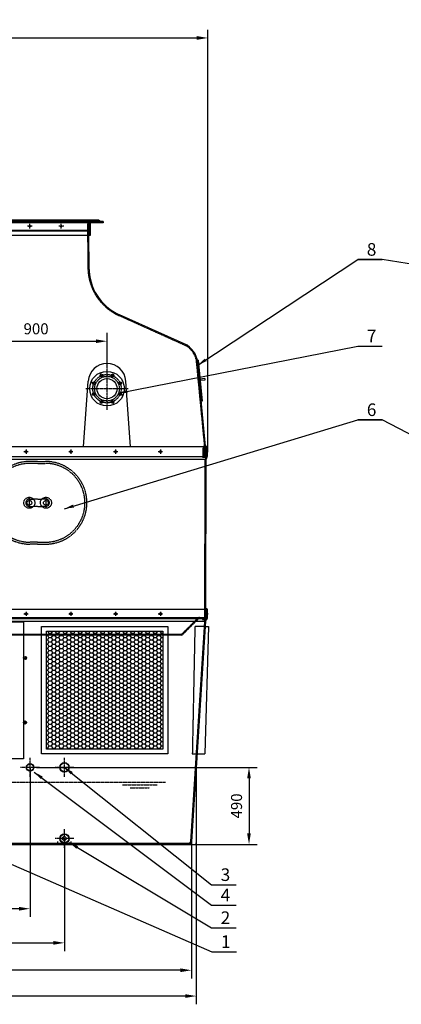
# Model space of a CAD drawing. Units: millimetres. Extents: x 42510 to 68184, y 106832 to 137378.
# Drawn here: x 51739 to 54160, y 130740 to 136993 of the extents above; entities that cross this region are included whole.
import ezdxf
from ezdxf.enums import TextEntityAlignment as Align

# ---------------------------------------------------------------- set-up
doc = ezdxf.new("R2010")
doc.units = ezdxf.units.MM
doc.header["$LTSCALE"] = 0.4
doc.header["$PDMODE"] = 3
doc.linetypes.add('CENTRO2', pattern=[28.575, 19.05, -3.175, 3.175, -3.175])
doc.linetypes.add('TRAZOS2', pattern=[9.525, 6.35, -3.175])
for name, color, linetype in [('Anotaciones Medias', 3, 'Continuous'), ('Cajetín Fino', 5, 'Continuous'), ('Contornos Ocultos', 6, 'TRAZOS2'), ('Cotas', 2, 'Continuous'), ('Ejes', 2, 'CENTRO2')]:
    doc.layers.add(name, color=color, linetype=linetype)
doc.styles.add('DIN 2', font='arial.ttf')
doc.styles.add('UNE00', font='romans.shx', dxfattribs={"width": 0.9})
doc.dimstyles.new('UNE', dxfattribs={"dimscale": 0, "dimtxt": 2.5, "dimasz": 2.5, "dimexe": 1.5, "dimexo": 0, "dimgap": 1, "dimtad": 1, "dimrnd": 1.38778e-17, "dimdsep": 46, "dimtxsty": 'UNE00', "dimcen": 2.5, "dimclrd": 256, "dimclre": 256, "dimclrt": 256, "dimazin": 0, "dimtfac": 1, "dimtmove": 0, "dimatfit": 3, "dimfxl": 1, "dimlwd": -1, "dimlwe": -1, "dimarcsym": 0})

# ---------------------------------------------------------------- blocks, each defined once
blk = doc.blocks.new('*D91')
at = {"layer": 'Cotas', "transparency": 16777216}
for p, q in [((48632.9, 134253.1), (48632.9, 136929.5)), ((52932.9, 134253.1), (52932.9, 136929.5)), ((48702.9, 136877), (52862.9, 136877))]:
    blk.add_line(p, q, dxfattribs=at)
for points in [[(48702.9, 136888.7), (48702.9, 136865.3), (48632.9, 136877)], [(52862.9, 136888.7), (52862.9, 136865.3), (52932.9, 136877)]]:
    blk.add_solid(points, dxfattribs=at)
at = {"layer": 'Defpoints', "color": 0, "transparency": 16777216}
for p in [(52932.9, 136877), (48632.9, 134253.1), (52932.9, 134253.1)]:
    blk.add_point(p, dxfattribs=at)
at = {"layer": 'Cotas', "transparency": 16777216, "insert": (50782.9, 136947), "char_height": 70, "attachment_point": 5, "style": 'UNE00'}
blk.add_mtext('4300', dxfattribs=at)
blk = doc.blocks.new('*D96')
at = {"layer": 'Cotas', "transparency": 16777216}
for p, q in [((51845.7, 132244.6), (53246.5, 132244.6)), ((53194, 132174.6), (53194, 131824.6)), ((52022.9, 131754.6), (53246.5, 131754.6))]:
    blk.add_line(p, q, dxfattribs=at)
for points in [[(53182.3, 132174.6), (53205.6, 132174.6), (53194, 132244.6)], [(53182.3, 131824.6), (53205.6, 131824.6), (53194, 131754.6)]]:
    blk.add_solid(points, dxfattribs=at)
at = {"layer": 'Defpoints', "color": 0, "transparency": 16777216}
for p in [(51845.7, 132244.6), (52022.9, 131754.6), (53194, 131754.6)]:
    blk.add_point(p, dxfattribs=at)
at = {"layer": 'Cotas', "transparency": 16777216, "insert": (53124, 131999.6), "char_height": 70, "attachment_point": 5, "rotation": 90, "style": 'UNE00'}
blk.add_mtext('490', dxfattribs=at)
blk = doc.blocks.new('*D98')
at = {"layer": 'Cotas', "transparency": 16777216}
for p, q in [((49542.9, 131792.6), (49542.9, 131077.4)), ((52022.9, 131792.6), (52022.9, 131077.4)), ((49612.9, 131129.9), (51952.9, 131129.9))]:
    blk.add_line(p, q, dxfattribs=at)
for points in [[(49612.9, 131141.6), (49612.9, 131118.3), (49542.9, 131129.9)], [(51952.9, 131141.6), (51952.9, 131118.3), (52022.9, 131129.9)]]:
    blk.add_solid(points, dxfattribs=at)
at = {"layer": 'Defpoints', "color": 0, "transparency": 16777216}
for p in [(49542.9, 131792.6), (52022.9, 131792.6), (52022.9, 131129.9)]:
    blk.add_point(p, dxfattribs=at)
at = {"layer": 'Cotas', "transparency": 16777216, "insert": (50782.9, 131199.9), "char_height": 70, "attachment_point": 5, "style": 'UNE00'}
blk.add_mtext('2480', dxfattribs=at)
blk = doc.blocks.new('*D99')
at = {"layer": 'Cotas', "transparency": 16777216}
for p, q in [((50782.9, 132329.5), (50782.9, 131294.2)), ((51804.9, 132244.6), (51804.9, 131294.2)), ((51734.9, 131346.7), (50852.9, 131346.7))]:
    blk.add_line(p, q, dxfattribs=at)
for points in [[(50852.9, 131358.3), (50852.9, 131335), (50782.9, 131346.7)], [(51734.9, 131358.3), (51734.9, 131335), (51804.9, 131346.7)]]:
    blk.add_solid(points, dxfattribs=at)
at = {"layer": 'Defpoints', "color": 0, "transparency": 16777216}
for p in [(50782.9, 132329.5), (51804.9, 132244.6), (50782.9, 131346.7)]:
    blk.add_point(p, dxfattribs=at)
at = {"layer": 'Cotas', "transparency": 16777216, "insert": (51293.9, 131416.7), "char_height": 70, "attachment_point": 5, "style": 'UNE00'}
blk.add_mtext('1022', dxfattribs=at)
blk = doc.blocks.new('*D103')
at = {"layer": 'Cotas', "transparency": 16777216}
for p, q in [((48736.9, 131773), (48736.9, 130903.4)), ((52828.9, 131773), (52828.9, 130903.4)), ((52758.9, 130955.9), (48806.9, 130955.9))]:
    blk.add_line(p, q, dxfattribs=at)
for points in [[(48806.9, 130967.6), (48806.9, 130944.3), (48736.9, 130955.9)], [(52758.9, 130967.6), (52758.9, 130944.3), (52828.9, 130955.9)]]:
    blk.add_solid(points, dxfattribs=at)
at = {"layer": 'Defpoints', "color": 0, "transparency": 16777216}
for p in [(48736.9, 131773), (52828.9, 131773), (48736.9, 130955.9)]:
    blk.add_point(p, dxfattribs=at)
at = {"layer": 'Cotas', "transparency": 16777216, "insert": (50782.9, 131025.9), "char_height": 70, "attachment_point": 5, "style": 'UNE00'}
blk.add_mtext('4092', dxfattribs=at)
blk = doc.blocks.new('*D104')
at = {"layer": 'Cotas', "transparency": 16777216}
for p, q in [((48706.3, 131783.3), (48706.3, 130739.7)), ((52859.5, 131783.3), (52859.5, 130739.7)), ((52789.5, 130792.2), (48776.3, 130792.2))]:
    blk.add_line(p, q, dxfattribs=at)
for points in [[(48776.3, 130803.9), (48776.3, 130780.5), (48706.3, 130792.2)], [(52789.5, 130803.9), (52789.5, 130780.5), (52859.5, 130792.2)]]:
    blk.add_solid(points, dxfattribs=at)
at = {"layer": 'Defpoints', "color": 0, "transparency": 16777216}
for p in [(48706.3, 131783.3), (52859.5, 131783.3), (48706.3, 130792.2)]:
    blk.add_point(p, dxfattribs=at)
at = {"layer": 'Cotas', "transparency": 16777216, "insert": (50782.9, 130862.2), "char_height": 70, "attachment_point": 5, "style": 'UNE00'}
blk.add_mtext('4153', dxfattribs=at)
blk = doc.blocks.new('*D118')
at = {"layer": 'Cotas', "transparency": 16777216}
for p, q in [((51392.9, 134784.6), (51392.9, 135003.3)), ((51462.9, 134950.8), (52222.9, 134950.8)), ((52292.9, 134784.6), (52292.9, 135003.3))]:
    blk.add_line(p, q, dxfattribs=at)
for points in [[(51462.9, 134962.4), (51462.9, 134939.1), (51392.9, 134950.8)], [(52222.9, 134962.4), (52222.9, 134939.1), (52292.9, 134950.8)]]:
    blk.add_solid(points, dxfattribs=at)
at = {"layer": 'Defpoints', "color": 0, "transparency": 16777216}
for p in [(52292.9, 134950.8), (51392.9, 134784.6), (52292.9, 134784.6)]:
    blk.add_point(p, dxfattribs=at)
at = {"layer": 'Cotas', "transparency": 16777216, "insert": (51842.9, 135020.8), "char_height": 70, "attachment_point": 5, "style": 'UNE00'}
blk.add_mtext('900', dxfattribs=at)

msp = doc.modelspace()

# ---------------------------------------------------------------- hatches: boundary and pattern name
at = {"layer": 'Cotas'}
h = msp.add_hatch(dxfattribs=at)
h.set_pattern_fill('HONEY', color=256, scale=5, style=0)
h.set_pattern_definition([(0, (2990, 0), (23.8125, 13.74815), [15.875, -31.75]), (120, (2990, 0), (-23.8124972, 13.7481549), [15.875, -31.75]), (60, (2990, 0), (2.8e-06, 27.4963049), [-31.75, 15.875])])
h.paths.add_polyline_path([(51907.898, 132359.603), (52647.898, 132359.603), (52647.898, 133109.603), (51907.898, 133109.603)])

# ---------------------------------------------------------------- linework, layer by layer
at = {"layer": 'Anotaciones Medias'}
for p, q in [((52267.898, 135711.603), (49297.898, 135711.603)), ((52267.898, 135702.603), (49378.898, 135702.603)), ((52241.898, 135719.603), (50782.898, 135719.603)), ((52177.898, 135711.603), (52177.898, 135621.603)), ((52186.898, 135702.603), (52186.898, 135621.603)), ((52267.898, 135711.603), (52267.898, 135702.603)), ((52186.898, 135621.603), (49378.898, 135621.603)), ((52175.695, 135621.61), (52177.898, 135419.603)), ((52801.686, 134924.946), (52372.141, 135118.821)), ((52872.233, 134830.182), (52866.261, 134829.604)), ((52872.233, 134830.182), (52897.356, 134570.738)), ((52918.88, 134284.602), (52869.291, 134799.602)), ((52142.898, 134279.603), (52173.212, 134698.269)), ((52442.898, 134279.603), (52412.585, 134698.269)), ((52913.691, 134713.305), (52883.83, 134710.413)), ((52914.654, 134703.351), (52884.794, 134700.46)), ((52913.691, 134713.305), (52914.654, 134703.351)), ((52897.356, 134570.738), (52891.383, 134570.159)), ((52927.898, 134279.603), (50782.898, 134279.603)), ((52918.88, 134284.602), (52918.88, 134279.603)), ((52927.898, 134279.603), (52927.88, 134219.603)), ((50782.881, 134202.283), (52922.881, 134202.283)), ((50782.898, 134219.603), (52927.881, 134219.603)), ((52919.117, 133249.603), (52922.881, 134202.283)), ((52927.284, 134216.199), (52923.478, 134205.686)), ((52927.898, 134253.103), (52930.398, 134253.103)), ((52930.398, 134246.103), (52927.898, 134246.103)), ((52930.398, 134253.103), (52930.398, 134246.103)), ((50782.898, 133249.603), (52927.898, 133249.603)), ((52927.898, 133249.603), (52927.88, 133189.603)), ((52927.898, 133223.103), (52930.398, 133223.103)), ((52930.398, 133216.103), (52927.898, 133216.103)), ((52930.398, 133223.103), (52930.398, 133216.103)), ((50782.881, 133172.283), (52917.881, 133172.283)), ((50782.898, 133189.603), (52927.881, 133189.603)), ((52917.881, 133172.283), (52828.853, 131772.997)), ((52935.961, 133139.603), (52914.594, 132329.603)), ((52915.589, 133139.603), (52935.961, 133139.603)), ((52915.589, 133139.603), (52935.961, 133139.603)), ((52915.802, 133139.603), (52935.961, 133139.603)), ((51767.898, 132934.603), (51767.898, 132944.603)), ((51777.898, 132944.603), (51767.898, 132944.603)), ((51777.898, 132934.603), (51777.898, 132944.603)), ((51777.898, 132934.603), (51767.898, 132934.603)), ((51777.898, 132534.603), (51767.898, 132534.603)), ((51767.898, 132534.603), (51767.898, 132524.603)), ((51777.898, 132524.603), (51767.898, 132524.603)), ((51777.898, 132534.603), (51777.898, 132524.603)), ((52864.222, 132329.603), (52914.222, 132329.603)), ((52859.494, 132254.603), (52859.494, 131764.351)), ((51980.398, 131754.603), (51980.398, 131774.603)), ((52065.398, 131754.603), (52065.398, 131774.603)), ((50782.898, 131754.603), (52808.898, 131754.603)), ((52808.898, 131754.603), (52848.794, 131754.603)), ((52808.898, 131754.603), (52849.494, 131754.603))]:
    msp.add_line(p, q, dxfattribs=at)
for points in [[(52927.898, 134270.935), (52928.898, 134270.935), (52927.898, 134281.917), (52921.898, 134281.917), (52920.898, 134270.935), (52921.898, 134270.935), (52921.898, 134279.603)], [(52927.898, 133240.935), (52928.898, 133240.935), (52927.898, 133251.917), (52921.898, 133251.917), (52920.898, 133240.935), (52921.898, 133240.935), (52921.898, 133249.603)]]:
    msp.add_lwpolyline(points, dxfattribs=at)
for points in [[(52677.898, 132329.603), (51877.898, 132329.603), (51877.898, 133139.603), (52677.898, 133139.603)], [(52647.898, 132359.603), (51907.898, 132359.603), (51907.898, 133109.603), (52647.898, 133109.603)], [(52038.568, 131792.603), (52022.898, 131808.273), (52007.228, 131792.603), (52022.898, 131776.933)]]:
    msp.add_lwpolyline(points, close=True, dxfattribs=at)
for centre, radius in [((52241.898, 135715.603), 4), ((51802.898, 135681.603), 5), ((52002.898, 135681.603), 5), ((52292.898, 134649.603), 110), ((52292.898, 134649.603), 64), ((52258.457, 134732.752), 9), ((52327.34, 134732.752), 9), ((52209.749, 134684.045), 9), ((52376.048, 134684.045), 9), ((52209.749, 134615.162), 9), ((52258.457, 134566.454), 9), ((52327.34, 134566.454), 9), ((52376.048, 134615.162), 9), ((51772.898, 132939.603), 10), ((51772.898, 132529.603), 10), ((51804.898, 132244.603), 23.9), ((51804.898, 132244.603), 21.9), ((52022.898, 132244.603), 30), ((52022.898, 132244.603), 28), ((52022.898, 131792.603), 30), ((52022.898, 131792.603), 28)]:
    msp.add_circle(centre, radius, dxfattribs=at)
for centre, radius, start, end in [((52507.898, 135419.603), 330, 180, 245.7080485), ((52719.291, 134799.602), 150, 0, 56.6811209), ((52292.898, 134689.603), 120, 4.1412486, 175.8587514), ((52932.881, 134202.283), 10, 160.0993269, 180), ((52917.881, 134219.603), 10, 340.0993269, 0), ((52927.881, 133172.283), 10, 120, 180), ((52917.881, 133189.603), 10, 300, 0), ((52809.345, 131774.139), 19.541, 268.6905701, 356.6509452), ((52849.912, 131764.178), 9.584, 267.5042972, 1.0334831)]:
    msp.add_arc(centre, radius, start, end, dxfattribs=at)
at = {"layer": 'Contornos Ocultos'}
for p, q in [((52177.898, 135706.603), (51102.898, 135706.603)), ((52168.899, 135694.603), (52177.898, 135700.919)), ((51102.898, 135656.603), (52177.898, 135656.603)), ((51102.898, 135651.603), (52177.898, 135651.603)), ((52168.899, 135694.603), (52174.898, 135694.668)), ((52168.899, 135694.603), (52171.899, 135419.543)), ((52174.898, 135694.603), (52175.695, 135621.61)), ((52799.218, 134919.478), (52369.673, 135113.352)), ((52911.756, 134294.821), (52860.591, 134827.359)), ((52921.898, 134279.605), (52921.88, 134219.603)), ((52913.117, 133249.603), (52916.881, 134202.306)), ((52921.642, 134218.241), (52917.836, 134207.729)), ((51852.413, 134187.283), (51802.413, 134187.283)), ((51852.413, 134174.783), (51802.413, 134174.783)), ((51852.881, 134187.283), (51902.881, 134187.283)), ((51852.881, 134174.783), (51902.881, 134174.783)), ((51799.913, 133957.283), (51799.913, 133892.283)), ((51799.913, 133947.283), (51826.723, 133947.283)), ((51852.413, 133947.283), (51826.723, 133947.283)), ((51852.881, 133947.283), (51878.571, 133947.283)), ((51905.381, 133947.283), (51878.571, 133947.283)), ((51905.381, 133957.283), (51905.381, 133892.283)), ((51799.913, 133902.283), (51826.723, 133902.283)), ((51852.413, 133902.283), (51826.723, 133902.283)), ((51852.881, 133902.283), (51878.571, 133902.283)), ((51905.381, 133902.283), (51878.571, 133902.283)), ((51852.647, 133674.783), (51802.413, 133674.783)), ((51852.647, 133662.283), (51802.413, 133662.283)), ((51852.647, 133674.783), (51902.881, 133674.783)), ((51852.647, 133662.283), (51902.881, 133662.283)), ((50800.898, 133195.603), (52908.92, 133195.603)), ((52912.92, 133199.562), (52913.117, 133249.603)), ((52918.92, 133199.524), (52919.117, 133249.603)), ((52921.898, 133249.605), (52921.88, 133189.603)), ((50800.898, 133189.603), (52908.92, 133189.603)), ((52867.748, 133190.917), (52764.611, 133087.78)), ((52871.991, 133186.674), (52768.854, 133083.537)), ((52911.881, 133172.283), (52822.865, 131773.63)), ((52850.589, 133139.603), (52834.222, 132329.603)), ((52915.802, 133139.603), (52850.589, 133139.603)), ((52768.854, 133083.537), (50940.964, 133083.537)), ((52764.611, 133087.78), (50945.207, 133087.78)), ((52764.611, 133087.78), (52768.854, 133083.537)), ((52834.222, 132329.603), (52864.222, 132329.603)), ((50782.899, 131762.603), (52808.899, 131762.351))]:
    msp.add_line(p, q, dxfattribs=at)
for points in [[(52918.88, 134284.602), (52918.88, 134219.602), (52903.88, 134219.602), (52903.88, 134271.777), (52911.756, 134294.821)], [(52918.88, 134284.602), (52918.88, 134219.602), (52903.88, 134219.602), (52903.88, 134271.777), (52911.756, 134294.821)], [(52921.881, 134219.605), (52899.677, 134219.605), (52899.677, 134213.605), (52919.964, 134213.605)], [(52921.881, 133189.605), (52899.677, 133189.605), (52899.677, 133183.605), (52916.576, 133183.605)]]:
    msp.add_lwpolyline(points, dxfattribs=at)
for points in [[(52913.88, 134275.942), (52913.88, 134275.942), (52913.88, 134225.942), (52913.88, 134225.942), (52908.88, 134225.942), (52908.88, 134225.942), (52908.88, 134275.942), (52908.88, 134275.942)], [(52913.88, 134275.942), (52913.88, 134275.942), (52913.88, 134225.942), (52913.88, 134225.942), (52908.88, 134225.942), (52908.88, 134225.942), (52908.88, 134275.942), (52908.88, 134275.942)], [(51762.898, 132299.603), (50902.898, 132299.603), (50902.898, 133169.603), (51762.898, 133169.603)]]:
    msp.add_lwpolyline(points, close=True, dxfattribs=at)
for centre, radius in [((52292.898, 134649.603), 78.5), ((51799.913, 133924.783), 35), ((51905.381, 133924.783), 35), ((51799.913, 133924.783), 15), ((51905.381, 133924.783), 15)]:
    msp.add_circle(centre, radius, dxfattribs=at)
for centre, radius, start, end in [((52507.898, 135419.603), 336, 180, 245.7080485), ((52719.291, 134799.602), 144, 11.1135039, 56.6811209), ((52932.881, 134202.283), 16, 160.0993269, 180), ((52917.881, 134219.603), 4, 340.0993269, 0), ((51802.413, 133924.783), 262.5, 90, 270), ((51802.413, 133924.783), 250, 90, 270), ((51902.881, 133924.783), 262.5, 270, 90), ((51902.881, 133924.783), 250, 270, 90), ((51799.913, 133924.783), 22.5, 90, 270), ((51905.381, 133924.783), 22.5, 270, 90), ((52879.062, 133179.603), 16, 90, 135), ((52908.92, 133199.603), 10, 270, 0), ((52908.92, 133199.603), 4, 270, 0), ((52879.062, 133179.603), 10, 90, 135), ((52927.881, 133172.283), 16, 120, 180), ((52917.881, 133189.603), 4, 300, 0), ((52809.873, 131775.472), 13.157, 265.7579587, 350.9532175)]:
    msp.add_arc(centre, radius, start, end, dxfattribs=at)
at = {"layer": 'Cotas'}
for p, q in [((51779.185, 134263.093), (51779.185, 134236.113)), ((52063.451, 134263.093), (52063.451, 134236.113)), ((52347.718, 134263.093), (52347.718, 134236.113)), ((52631.985, 134263.093), (52631.985, 134236.113)), ((51765.695, 134249.603), (51792.674, 134249.603)), ((52049.962, 134249.603), (52076.941, 134249.603)), ((52334.228, 134249.603), (52361.208, 134249.603)), ((52618.495, 134249.603), (52645.474, 134249.603)), ((51765.695, 133219.603), (51792.674, 133219.603)), ((51779.185, 133233.093), (51779.185, 133206.113)), ((52049.962, 133219.603), (52076.941, 133219.603)), ((52063.451, 133233.093), (52063.451, 133206.113)), ((52334.228, 133219.603), (52361.208, 133219.603)), ((52347.718, 133233.093), (52347.718, 133206.113)), ((52618.495, 133219.603), (52645.474, 133219.603)), ((52631.985, 133233.093), (52631.985, 133206.113))]:
    msp.add_line(p, q, dxfattribs=at)
for points in [[(51773.387, 134252.95), (51779.185, 134256.298), (51784.982, 134252.95), (51784.982, 134246.256), (51779.185, 134242.909), (51773.387, 134246.256)], [(52057.654, 134252.95), (52063.451, 134256.298), (52069.249, 134252.95), (52069.249, 134246.256), (52063.451, 134242.909), (52057.654, 134246.256)], [(52341.921, 134252.95), (52347.718, 134256.298), (52353.516, 134252.95), (52353.516, 134246.256), (52347.718, 134242.909), (52341.921, 134246.256)], [(52626.187, 134252.95), (52631.985, 134256.298), (52637.782, 134252.95), (52637.782, 134246.256), (52631.985, 134242.909), (52626.187, 134246.256)], [(51773.387, 133222.95), (51779.185, 133226.298), (51784.982, 133222.95), (51784.982, 133216.256), (51779.185, 133212.909), (51773.387, 133216.256)], [(52057.654, 133222.95), (52063.451, 133226.298), (52069.249, 133222.95), (52069.249, 133216.256), (52063.451, 133212.909), (52057.654, 133216.256)], [(52341.921, 133222.95), (52347.718, 133226.298), (52353.516, 133222.95), (52353.516, 133216.256), (52347.718, 133212.909), (52341.921, 133216.256)], [(52626.187, 133222.95), (52631.985, 133226.298), (52637.782, 133222.95), (52637.782, 133216.256), (52631.985, 133212.909), (52626.187, 133216.256)]]:
    msp.add_lwpolyline(points, close=True, dxfattribs=at)
for centre in [(51779.185, 134249.603), (52063.451, 134249.603), (52347.718, 134249.603), (52631.985, 134249.603), (51779.185, 133219.603), (52063.451, 133219.603), (52347.718, 133219.603), (52631.985, 133219.603)]:
    msp.add_circle(centre, 5.798, dxfattribs=at)
at = {"layer": 'Ejes'}
for p, q in [((51802.898, 135666.603), (51802.898, 135696.603)), ((52002.898, 135666.603), (52002.898, 135696.603)), ((51817.898, 135681.603), (51787.898, 135681.603)), ((52017.898, 135681.603), (51987.898, 135681.603)), ((52292.898, 134514.603), (52292.898, 134784.603)), ((52263.847, 134719.74), (52253.137, 134745.595)), ((52321.95, 134719.74), (52332.659, 134745.595)), ((52157.898, 134649.603), (52427.898, 134649.603)), ((52222.761, 134678.655), (52196.907, 134689.364)), ((52363.036, 134678.655), (52388.89, 134689.364)), ((52222.761, 134620.551), (52196.907, 134609.842)), ((52263.847, 134579.466), (52253.137, 134553.611)), ((52321.95, 134579.466), (52332.659, 134553.611)), ((52363.036, 134620.551), (52388.89, 134609.842)), ((51804.898, 132184.603), (51804.898, 132304.603)), ((52022.898, 132184.603), (52022.898, 132304.603)), ((51864.898, 132244.603), (51744.898, 132244.603)), ((52082.898, 132244.603), (51962.898, 132244.603)), ((52663.513, 132148.603), (50788.899, 132148.603)), ((52390.945, 132132.956), (52611.472, 132132.956)), ((52439.552, 132115.354), (52562.865, 132115.354)), ((52022.898, 131732.603), (52022.898, 131852.603)), ((52082.898, 131792.603), (51962.898, 131792.603))]:
    msp.add_line(p, q, dxfattribs=at)
msp.add_circle((52292.898, 134649.603), 90, dxfattribs=at)

# ---------------------------------------------------------------- texts
at = {"layer": 'Cajetín Fino', "style": 'DIN 2'}
for s, p in [('8', (53941.768, 135468.949)), ('7', (53941.768, 134918.941)), ('6', (53941.768, 134450.782)), ('3', (53014.367, 131497.928)), ('4', (53014.367, 131368.771)), ('2', (53014.367, 131224.801)), ('1', (53016.248, 131073.066))]:
    msp.add_text(s, height=80, dxfattribs=at).set_placement(p, align=Align.BOTTOM_LEFT)

# ---------------------------------------------------------------- dimensions: what is measured, and where the dimension line sits
at = {"layer": 'Cotas'}
for base, p1, p2, override, picture, middle in [((52932.898, 136876.988), (48632.898, 134253.103), (52932.898, 134253.103), {"dimscale": 35, "dimtxt": 2, "dimasz": 2}, '*D91', (50782.898, 136946.988)), ((52292.898, 134950.779), (51392.898, 134784.603), (52292.898, 134784.603), {"dimscale": 35, "dimtxt": 2, "dimasz": 2}, '*D118', (51842.898, 135020.779)), ((50782.898, 131346.664), (51804.898, 132244.603), (50782.898, 132329.522), {"dimscale": 35, "dimtxt": 2, "dimasz": 2}, '*D99', (51293.898, 131416.664)), ((48706.302, 130792.192), (52859.494, 131783.345), (48706.302, 131783.345), {"dimscale": 35, "dimtxt": 2, "dimasz": 2, "dimdec": 0}, '*D104', (50782.898, 130862.192)), ((48736.944, 130955.937), (52828.853, 131772.997), (48736.944, 131772.997), {"dimscale": 35, "dimtxt": 2, "dimasz": 2, "dimdec": 0}, '*D103', (50782.898, 131025.937)), ((52022.898, 131129.92), (49542.898, 131792.603), (52022.898, 131792.603), {"dimscale": 35, "dimtxt": 2, "dimasz": 2}, '*D98', (50782.898, 131199.92))]:
    dim = msp.add_linear_dim(base=base, p1=p1, p2=p2, dimstyle='UNE', override=override, dxfattribs=at)
    dim.commit()
    dim.dimension.update_dxf_attribs({"geometry": picture, "text_midpoint": middle})
dim = msp.add_linear_dim(base=(53193.962, 131754.603), p1=(51845.664, 132244.603), p2=(52022.898, 131754.603), angle=90, dimstyle='UNE', override={"dimscale": 35, "dimtxt": 2, "dimasz": 2}, dxfattribs=at)
dim.commit()
dim.dimension.update_dxf_attribs({"geometry": '*D96', "text_midpoint": (53123.962, 131999.603)})

# ---------------------------------------------------------------- leaders
for points in [[(52869.291, 134799.602), (53884.019, 135469.006), (54039.474, 135469.006)], [(58170.931, 134814.604), (54039.474, 135469.006), (53884.019, 135469.006)], [(52363.036, 134620.551), (53884.019, 134918.997), (54039.474, 134918.997)], [(52023.076, 133886.808), (53884.019, 134450.839), (54039.474, 134450.839)], [(55064.682, 133917.162), (54039.474, 134450.839), (53884.019, 134450.839)], [(51830.997, 132214.603), (52956.574, 131368.827), (53112.074, 131368.827)], [(52022.898, 132244.603), (52956.574, 131497.985), (53112.074, 131497.985)], [(51285.897, 131803.588), (52958.454, 131073.122), (53113.954, 131073.122)], [(52053.284, 131766.603), (52956.574, 131224.858), (53112.074, 131224.858)]]:
    msp.add_leader(points, dimstyle='UNE', override={"dimscale": 30, "dimasz": 2, "dimtad": 0}, dxfattribs=at)

doc.saveas('drawing.dxf')
